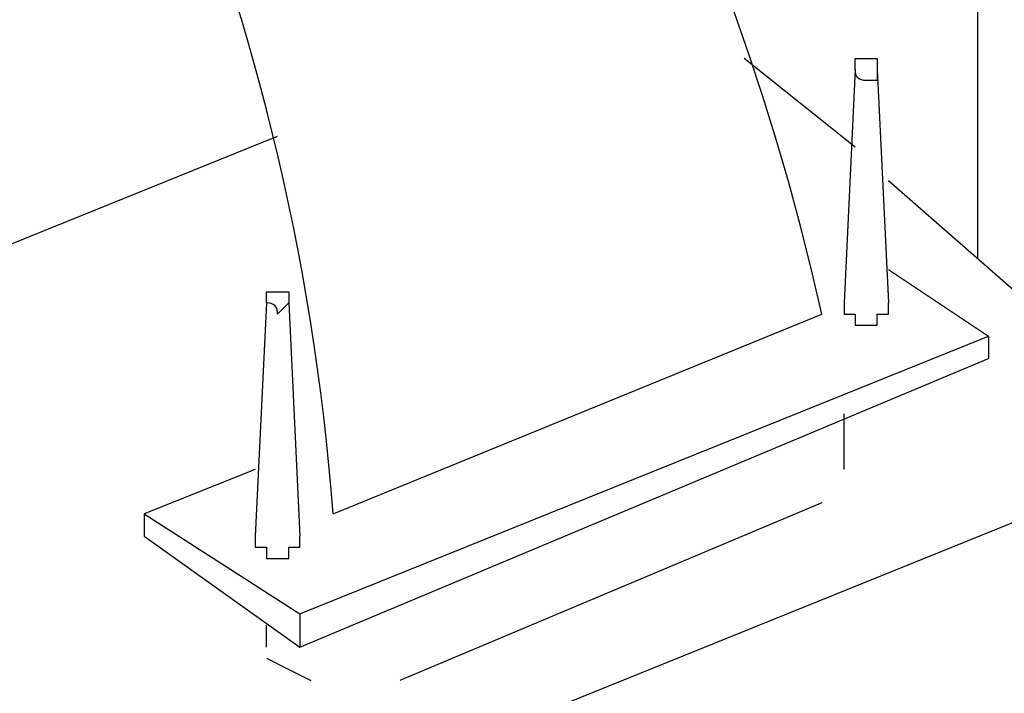
# Model space of a CAD drawing. Extents: x 13 to 267, y 11 to 205.
# Drawn here: x 60 to 61, y 66 to 67 of the extents above; entities that cross this region are included whole.
import ezdxf

# ---------------------------------------------------------------- set-up
doc = ezdxf.new("R2010")
doc.units = 0
doc.header["$MEASUREMENT"] = 0
doc.layers.add('FOREGROUND', color=160, linetype='CONTINUOUS')

msp = doc.modelspace()

# ---------------------------------------------------------------- linework, layer by layer
at = {"layer": 'FOREGROUND', "color": 7}
for p, q in [((61.3399, 67.0712), (61.3399, 66.3243)), ((61.1117, 66.5319), (60.9043, 66.6976)), ((61.1117, 66.6771), (61.0908, 66.2411)), ((61.1529, 66.6771), (61.1737, 66.2411)), ((57.9779, 65.7224), (60.0325, 66.5525)), ((62.502, 65.3073), (61.1737, 66.4693)), ((61.1737, 66.3036), (61.3608, 66.1791)), ((60.0117, 66.2411), (59.9909, 65.8055)), ((60.0534, 66.2411), (60.0741, 65.8055)), ((60.1362, 65.847), (61.0492, 66.2202)), ((60.0741, 65.6601), (61.3608, 66.1791)), ((61.3608, 66.1791), (61.3608, 66.1374)), ((60.0741, 65.5981), (61.3608, 66.1374)), ((61.0908, 65.93), (61.0908, 66.0337)), ((59.5968, 65.0999), (61.7547, 65.9715)), ((59.9909, 65.93), (59.7834, 65.847)), ((61.0492, 65.8675), (60.2607, 65.5355)), ((59.7834, 65.847), (60.0741, 65.6601)), ((59.7834, 65.847), (59.7834, 65.8055)), ((59.7834, 65.8055), (60.0741, 65.5981)), ((60.0741, 65.6601), (60.0741, 65.5981)), ((60.0117, 65.5981), (60.0117, 65.6392)), ((60.0117, 65.5772), (60.0534, 65.5564)), ((60.0534, 65.5564), (60.0946, 65.5355))]:
    msp.add_line(p, q, dxfattribs=at)
for points, knots in [([(60.1362, 65.847), (59.9888, 67.7881), (58.5748, 69.3882), (56.6709, 69.7689), (56.6709, 69.7689), (56.6709, 69.7689), (56.6709, 69.7689), (54.7543, 70.1499), (52.8238, 69.2185), (51.9395, 67.4863), (51.9395, 67.4863), (51.9395, 67.4863), (51.9395, 67.4863)], [0, 0, 0, 0, 1, 1, 1, 2, 2, 2, 3, 3, 3, 4, 4, 4, 4]), ([(61.0492, 66.2202), (60.658, 67.9874), (59.2596, 69.3534), (57.4801, 69.7069), (57.4801, 69.7069), (57.4801, 69.7069), (57.4801, 69.7069), (55.7004, 70.06), (53.8791, 69.3282), (52.8316, 67.8391), (52.8316, 67.8391), (52.8316, 67.8391), (52.8316, 67.8391)], [0, 0, 0, 0, 1, 1, 1, 2, 2, 2, 3, 3, 3, 4, 4, 4, 4]), ([(61.1325, 66.6976), (61.1325, 66.6976), (61.1325, 66.6976), (61.1325, 66.6976), (61.1325, 66.6976), (61.1325, 66.6976), (61.1325, 66.6976), (61.1325, 66.6976), (61.1325, 66.6976), (61.1325, 66.6976), (61.1184, 66.6976), (61.1117, 66.6976), (61.1117, 66.6976), (61.1117, 66.6976), (61.1117, 66.6976), (61.1117, 66.6976), (61.1117, 66.6976), (61.1117, 66.6976), (61.1117, 66.6976), (61.1117, 66.6976), (61.1117, 66.6908), (61.1117, 66.6771), (61.1117, 66.6771), (61.1117, 66.6771), (61.1117, 66.6771), (61.1117, 66.6771), (61.1117, 66.6771), (61.1117, 66.6771), (61.1117, 66.6771), (61.1117, 66.6771), (61.1117, 66.6771), (61.1117, 66.6771), (61.1117, 66.6771), (61.1117, 66.6771), (61.1117, 66.6771), (61.1117, 66.6771), (61.1117, 66.6771), (61.1117, 66.6771), (61.1117, 66.6771), (61.1117, 66.6771), (61.1117, 66.6629), (61.1184, 66.6564), (61.1325, 66.6564), (61.1325, 66.6564), (61.1325, 66.6564), (61.1325, 66.6564), (61.1325, 66.6564), (61.1325, 66.6564), (61.1325, 66.6564), (61.1325, 66.6564), (61.1325, 66.6564), (61.1325, 66.6564), (61.1325, 66.6564), (61.1325, 66.6564), (61.1325, 66.6564), (61.1463, 66.6564), (61.1529, 66.6564), (61.1529, 66.6564), (61.1529, 66.6564), (61.1529, 66.6564), (61.1529, 66.6564), (61.1529, 66.6564), (61.1529, 66.6564), (61.1529, 66.6564), (61.1529, 66.6702), (61.1529, 66.6771), (61.1529, 66.6771), (61.1529, 66.6771), (61.1529, 66.6771), (61.1529, 66.6771), (61.1529, 66.6771), (61.1529, 66.6771), (61.1529, 66.6771), (61.1529, 66.6771), (61.1529, 66.6771), (61.1529, 66.6771), (61.1529, 66.6771), (61.1529, 66.6771), (61.1529, 66.6771), (61.1529, 66.6771), (61.1529, 66.6771), (61.1529, 66.6771), (61.1529, 66.6771), (61.1529, 66.6838), (61.1529, 66.6976), (61.1529, 66.6976), (61.1529, 66.6976), (61.1529, 66.6976), (61.1529, 66.6976), (61.1529, 66.6976), (61.1529, 66.6976), (61.1529, 66.6976), (61.1529, 66.6976), (61.1529, 66.6976), (61.1529, 66.6976), (61.1463, 66.6976), (61.1325, 66.6976), (61.1325, 66.6976), (61.1325, 66.6976), (61.1325, 66.6976), (61.1325, 66.6976), (61.1325, 66.6976), (61.1325, 66.6976)], [0, 0, 0, 0, 1, 1, 1, 2, 2, 2, 3, 3, 3, 4, 4, 4, 5, 5, 5, 6, 6, 6, 7, 7, 7, 8, 8, 8, 9, 9, 9, 10, 10, 10, 11, 11, 11, 12, 12, 12, 13, 13, 13, 14, 14, 14, 15, 15, 15, 16, 16, 16, 17, 17, 17, 18, 18, 18, 19, 19, 19, 20, 20, 20, 21, 21, 21, 22, 22, 22, 23, 23, 23, 24, 24, 24, 25, 25, 25, 26, 26, 26, 27, 27, 27, 28, 28, 28, 29, 29, 29, 30, 30, 30, 31, 31, 31, 32, 32, 32, 33, 33, 33, 34, 34, 34, 34]), ([(60.0325, 66.2619), (60.0325, 66.2619), (60.0325, 66.2619), (60.0325, 66.2619), (60.0325, 66.2619), (60.0325, 66.2619), (60.0325, 66.2619), (60.0325, 66.2619), (60.0254, 66.2619), (60.0117, 66.2619), (60.0117, 66.2619), (60.0117, 66.2619), (60.0117, 66.2619), (60.0117, 66.2619), (60.0117, 66.2619), (60.0117, 66.2619), (60.0117, 66.2619), (60.0117, 66.2619), (60.0117, 66.2619), (60.0117, 66.2619), (60.0117, 66.2619), (60.0117, 66.2619), (60.0117, 66.2619), (60.0117, 66.2549), (60.0117, 66.2411), (60.0117, 66.2411), (60.0117, 66.2411), (60.0117, 66.2411), (60.0117, 66.2411), (60.0117, 66.2411), (60.0117, 66.2411), (60.0117, 66.2411), (60.0117, 66.2411), (60.0117, 66.2411), (60.0117, 66.2411), (60.0117, 66.2411), (60.0117, 66.2411), (60.0117, 66.2411), (60.0117, 66.2411), (60.0117, 66.2411), (60.0117, 66.2411), (60.0117, 66.2411), (60.0117, 66.2411), (60.0254, 66.2411), (60.0325, 66.2344), (60.0325, 66.2202), (60.0325, 66.2202), (60.0325, 66.2202), (60.0325, 66.2202), (60.0325, 66.2202), (60.0325, 66.2202), (60.0325, 66.2202), (60.0325, 66.2202), (60.0325, 66.2202), (60.0325, 66.2202), (60.0325, 66.2202), (60.0396, 66.2273), (60.0534, 66.2411), (60.0534, 66.2411), (60.0534, 66.2411), (60.0534, 66.2411), (60.0534, 66.2411), (60.0534, 66.2411), (60.0534, 66.2411), (60.0534, 66.2411), (60.0534, 66.2411), (60.0534, 66.2411), (60.0534, 66.2411), (60.0534, 66.2411), (60.0534, 66.2411), (60.0534, 66.2411), (60.0534, 66.2411), (60.0534, 66.2411), (60.0534, 66.2411), (60.0534, 66.2411), (60.0534, 66.2411), (60.0534, 66.2411), (60.0534, 66.2482), (60.0534, 66.2619), (60.0534, 66.2619), (60.0534, 66.2619), (60.0534, 66.2619), (60.0534, 66.2619), (60.0534, 66.2619), (60.0534, 66.2619), (60.0534, 66.2619), (60.0534, 66.2619), (60.0534, 66.2619), (60.0534, 66.2619), (60.0534, 66.2619), (60.0534, 66.2619), (60.0396, 66.2619), (60.0325, 66.2619), (60.0325, 66.2619), (60.0325, 66.2619), (60.0325, 66.2619), (60.0325, 66.2619)], [0, 0, 0, 0, 1, 1, 1, 2, 2, 2, 3, 3, 3, 4, 4, 4, 5, 5, 5, 6, 6, 6, 7, 7, 7, 8, 8, 8, 9, 9, 9, 10, 10, 10, 11, 11, 11, 12, 12, 12, 13, 13, 13, 14, 14, 14, 15, 15, 15, 16, 16, 16, 17, 17, 17, 18, 18, 18, 19, 19, 19, 20, 20, 20, 21, 21, 21, 22, 22, 22, 23, 23, 23, 24, 24, 24, 25, 25, 25, 26, 26, 26, 27, 27, 27, 28, 28, 28, 29, 29, 29, 30, 30, 30, 31, 31, 31, 32, 32, 32, 32]), ([(61.0908, 66.2411), (61.0908, 66.2411), (61.0908, 66.2411), (61.0908, 66.2411), (61.0908, 66.2411), (61.0908, 66.234), (61.0908, 66.2202), (61.0908, 66.2202), (61.0908, 66.2202), (61.0908, 66.2202), (61.0908, 66.2202), (61.0908, 66.2202), (61.0908, 66.2202), (61.1046, 66.2202), (61.1117, 66.2202), (61.1117, 66.2202), (61.1117, 66.2202), (61.1117, 66.2135), (61.1117, 66.1997), (61.1117, 66.1997), (61.1117, 66.1997), (61.1117, 66.1997), (61.1117, 66.1997), (61.1117, 66.1997), (61.1117, 66.1997), (61.1255, 66.1997), (61.1325, 66.1997), (61.1325, 66.1997), (61.1325, 66.1997), (61.1325, 66.1997), (61.1325, 66.1997), (61.1325, 66.1997), (61.1392, 66.1997), (61.1529, 66.1997), (61.1529, 66.1997), (61.1529, 66.1997), (61.1529, 66.1997), (61.1529, 66.1997), (61.1529, 66.1997), (61.1529, 66.1997), (61.1529, 66.1997), (61.1529, 66.2065), (61.1529, 66.2202), (61.1529, 66.2202), (61.1529, 66.2202), (61.1529, 66.2202), (61.167, 66.2202), (61.1737, 66.2202), (61.1737, 66.2202), (61.1737, 66.2202), (61.1737, 66.2202), (61.1737, 66.2202), (61.1737, 66.2202), (61.1737, 66.2202), (61.1737, 66.2202), (61.1737, 66.2202), (61.1737, 66.2273), (61.1737, 66.2411), (61.1737, 66.2411), (61.1737, 66.2411), (61.1737, 66.2411), (61.1737, 66.2411), (61.1737, 66.2411), (61.1737, 66.2411)], [0, 0, 0, 0, 1, 1, 1, 2, 2, 2, 3, 3, 3, 4, 4, 4, 5, 5, 5, 6, 6, 6, 7, 7, 7, 8, 8, 8, 9, 9, 9, 10, 10, 10, 11, 11, 11, 12, 12, 12, 13, 13, 13, 14, 14, 14, 15, 15, 15, 16, 16, 16, 17, 17, 17, 18, 18, 18, 19, 19, 19, 20, 20, 20, 21, 21, 21, 21]), ([(59.9909, 65.8055), (59.9909, 65.8055), (59.9909, 65.8055), (59.9909, 65.8055), (59.9909, 65.8055), (59.9909, 65.8055), (59.9909, 65.8055), (59.9909, 65.7917), (59.9909, 65.7846), (59.9909, 65.7846), (59.9909, 65.7846), (59.9909, 65.7846), (59.9909, 65.7846), (59.9909, 65.7846), (59.998, 65.7846), (60.0117, 65.7846), (60.0117, 65.7846), (60.0117, 65.7846), (60.0117, 65.7846), (60.0117, 65.7708), (60.0117, 65.7638), (60.0117, 65.7638), (60.0254, 65.7638), (60.0325, 65.7638), (60.0325, 65.7638), (60.0325, 65.7638), (60.0325, 65.7638), (60.0325, 65.7638), (60.0325, 65.7638), (60.0396, 65.7638), (60.0534, 65.7638), (60.0534, 65.7638), (60.0534, 65.7708), (60.0534, 65.7846), (60.0534, 65.7846), (60.0534, 65.7846), (60.0534, 65.7846), (60.0534, 65.7846), (60.0601, 65.7846), (60.0741, 65.7846), (60.0741, 65.7846), (60.0741, 65.7846), (60.0741, 65.7846), (60.0741, 65.7846), (60.0741, 65.7846), (60.0741, 65.7846), (60.0741, 65.7984), (60.0741, 65.8055), (60.0741, 65.8055), (60.0741, 65.8055), (60.0741, 65.8055), (60.0741, 65.8055), (60.0741, 65.8055), (60.0741, 65.8055), (60.0741, 65.8055)], [0, 0, 0, 0, 1, 1, 1, 2, 2, 2, 3, 3, 3, 4, 4, 4, 5, 5, 5, 6, 6, 6, 7, 7, 7, 8, 8, 8, 9, 9, 9, 10, 10, 10, 11, 11, 11, 12, 12, 12, 13, 13, 13, 14, 14, 14, 15, 15, 15, 16, 16, 16, 17, 17, 17, 18, 18, 18, 18])]:
    msp.add_open_spline(points, degree=3, knots=knots, dxfattribs=at)

doc.saveas('drawing.dxf')
